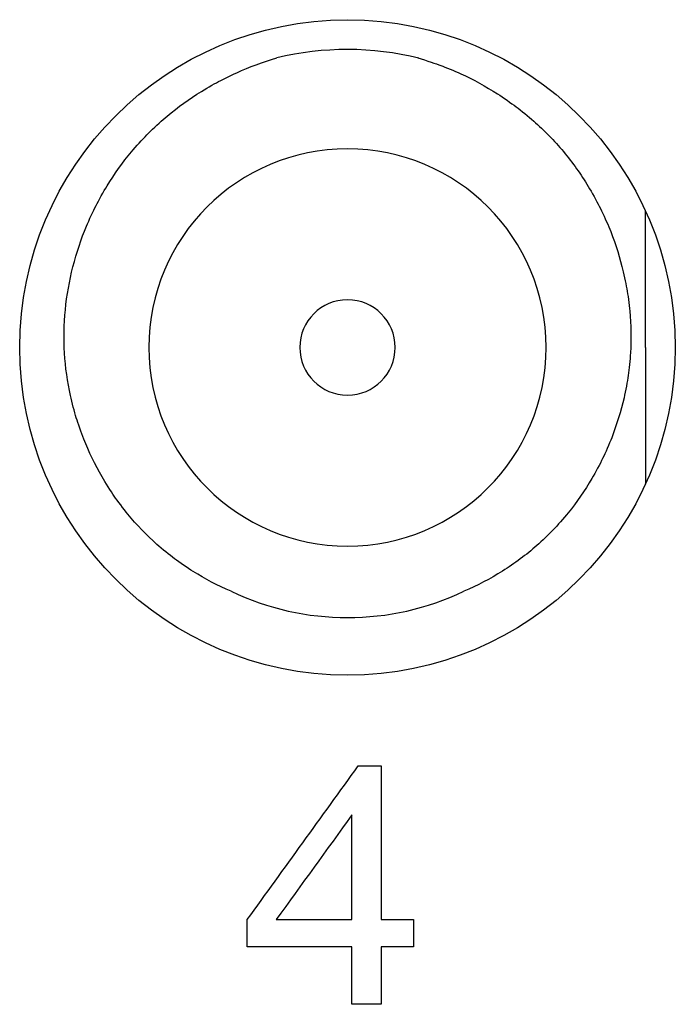
# Model space of a CAD drawing. Extents: x -4.3 to 17.7, y -6 to 11.
# Drawn here: x 2.7 to 3, y 6.4 to 6.9 of the extents above; entities that cross this region are included whole.
import ezdxf

# ---------------------------------------------------------------- set-up
doc = ezdxf.new("R2010")
doc.units = 0
doc.header["$MEASUREMENT"] = 0
doc.layers.add('61', color=7, linetype='Continuous', true_color=0xffffff)

msp = doc.modelspace()

# ---------------------------------------------------------------- linework, layer by layer
at = {"layer": '61', "color": 43}
for q in [(2.97956388573995, 6.787088250712372), (2.97956388573995, 6.658186395243622)]:
    msp.add_line((2.97956388573995, 6.722637322977997), q, dxfattribs=at)
at = {"layer": '61', "color": 252}
msp.add_circle((2.838938885739948, 6.722637322977995), 0.1546875, dxfattribs=at)
at = {"layer": '61', "color": 43, "extrusion": (0, 0, -1)}
for centre, radius in [((-2.83893888573995, 6.722637322977997), 0.09375000000000008), ((-2.83893888573995, 6.722637322978002), 0.02250000000000002)]:
    msp.add_circle(centre, radius, dxfattribs=at)
at = {"layer": '61', "color": 43}
for radius, start, end in [(0.140625, 76.13873972217874, 103.7159747499648), (0.1275, 244.4951936028266, 295.5048063967912)]:
    msp.add_arc((2.83893888573995, 6.722637322977997), radius, start, end, dxfattribs=at)
for points, knots in [([(2.784039067353165, 6.607562304224546), (2.77770428715584, 6.610258664949072), (2.77163289903522, 6.61342660878765), (2.763413981610888, 6.618576559321223), (2.75961650459687, 6.621173496680449), (2.754997575330853, 6.624618997029918), (2.751425890927953, 6.627518658376651), (2.744105395929457, 6.633995465982228), (2.739378212964957, 6.638945993740037), (2.733260303263203, 6.646456934606618), (2.730499328141332, 6.650136864792294), (2.727234097671973, 6.654866734346546), (2.724770257438529, 6.658751876450619), (2.719857749421183, 6.667213852971891), (2.716880929543281, 6.673386796910263), (2.713337199193799, 6.682404847543399), (2.7118189037774, 6.686747610132732), (2.710135492862658, 6.692232469749159), (2.708955205195954, 6.696679013315391), (2.705309753844451, 6.712976365429427), (2.704454587308684, 6.726606163749024), (2.70647685113147, 6.747284601638841), (2.707683868237587, 6.754068513957147), (2.711070060602147, 6.767337539546551), (2.713251231804557, 6.773839391793928), (2.717042844764216, 6.782871957270359), (2.718980814555617, 6.787044371095147), (2.721587305986715, 6.792149916240193), (2.723829327443669, 6.796167141240113), (2.728857860115569, 6.804432273987528), (2.732831229447696, 6.809995450316999), (2.739087429980977, 6.817460839244989), (2.742178636975893, 6.820868082628975), (2.746227196702924, 6.824987421772619), (2.749577937606331, 6.828139778977416), (2.756901184503985, 6.834518617175032), (2.762381328318918, 6.838610756101845), (2.770553355556182, 6.843841283304553), (2.774515803171605, 6.846178746712249), (2.779582350013538, 6.848924047492945), (2.783703756596612, 6.850968239603006), (2.792598135923998, 6.854984843471572), (2.79902160526867, 6.857350980578095), (2.805595430309482, 6.859252126732775)], [0, 0, 0, 0, 0.06250000000000008, 0.06250000000000008, 0.09375000000000012, 0.09375000000000012, 0.1250000000000002, 0.1250000000000002, 0.1875000000000003, 0.1875000000000003, 0.2187500000000001, 0.2187500000000001, 0.2499999999999999, 0.2499999999999999, 0.3125, 0.3125, 0.3437500000000001, 0.3437500000000001, 0.3750000000000002, 0.3750000000000002, 0.5000000000000006, 0.5000000000000006, 0.5625000000000008, 0.5625000000000008, 0.625000000000001, 0.625000000000001, 0.6562500000000011, 0.6562500000000011, 0.6875000000000012, 0.6875000000000012, 0.750000000000001, 0.750000000000001, 0.7812500000000011, 0.7812500000000011, 0.8125000000000013, 0.8125000000000013, 0.8750000000000018, 0.8750000000000018, 0.9062500000000016, 0.9062500000000016, 0.9375000000000013, 0.9375000000000013, 1, 1, 1, 1]), ([(2.8720626202506, 6.859332038460121), (2.876473100531872, 6.858023498482023), (2.880824040495856, 6.856528846300499), (2.885143282892883, 6.854944894484552), (2.889386066162658, 6.853166229383863), (2.898255999858769, 6.849122830727561), (2.904273239639164, 6.845841183735395), (2.912427361591436, 6.840599685906925), (2.916203704379354, 6.83797214223144), (2.920788532569823, 6.834520898480067), (2.924358377268384, 6.831619003233968), (2.931698730091808, 6.825165622102356), (2.936469822898292, 6.82027338949066), (2.945202608931465, 6.80980437063827), (2.949170930823085, 6.80423319062316), (2.954236122219579, 6.795859293194511), (2.956466559479055, 6.791835623000432), (2.959050698802947, 6.786735968453037), (2.960977555198396, 6.782558413351254), (2.964699408358038, 6.773635620973248), (2.966868836997235, 6.767149929629312), (2.969267143084754, 6.757696571267456), (2.970229470431817, 6.753197824609549), (2.971214983303431, 6.747538698978447), (2.971830785421579, 6.742979576263634), (2.972750732655982, 6.7333566807109), (2.972876554684959, 6.726541927558607), (2.972270428111267, 6.716884154534357), (2.971797002336229, 6.712308046111566), (2.970974812062731, 6.706608250425065), (2.970137685145929, 6.702084526712204), (2.967989016267868, 6.6925810406814), (2.965971617163026, 6.686046566240712), (2.962430572930018, 6.677035365919487), (2.960586436242355, 6.672820634277027), (2.958084397174634, 6.66765200793272), (2.955923264689721, 6.663590687757674), (2.951001789162599, 6.655153313379802), (2.947115044175425, 6.649528841190715), (2.941024238160473, 6.642043178792814), (2.937980490952116, 6.638593466449789), (2.934037242375626, 6.6344782604206), (2.930721023065, 6.631289581944008), (2.923358423541691, 6.62479636016282), (2.917855576114924, 6.620709048885677), (2.906278628994274, 6.613446643635603), (2.900204366437964, 6.610271809733282), (2.893838704125949, 6.607562304224212)], [0, 0, 0, 0, 0.03125000000000015, 0.03125000000000015, 0.0625000000000003, 0.0625000000000003, 0.1250000000000007, 0.1250000000000007, 0.1562500000000006, 0.1562500000000006, 0.1875000000000005, 0.1875000000000005, 0.2500000000000002, 0.2500000000000002, 0.3124999999999999, 0.3124999999999999, 0.3437499999999998, 0.3437499999999998, 0.3749999999999997, 0.3749999999999997, 0.4374999999999999, 0.4374999999999999, 0.4687499999999999, 0.4687499999999999, 0.4999999999999998, 0.4999999999999998, 0.5624999999999999, 0.5624999999999999, 0.5937499999999999, 0.5937499999999999, 0.6249999999999999, 0.6249999999999999, 0.6874999999999999, 0.6874999999999999, 0.7187499999999999, 0.7187499999999999, 0.7499999999999998, 0.7499999999999998, 0.8124999999999999, 0.8124999999999999, 0.8437499999999999, 0.8437499999999999, 0.8749999999999999, 0.8749999999999999, 0.9375, 0.9375, 1, 1, 1, 1])]:
    msp.add_open_spline(points, degree=3, knots=knots, dxfattribs=at)
at = {"layer": '61', "color": 252}
for points, degree in [([(2.791671068285975, 6.452573203548466), (2.809109281213732, 6.476755713054171), (2.826547494141488, 6.500938222559874), (2.843985707069245, 6.525120732065577)], 3), ([(2.843985707069245, 6.525120732065577), (2.854850726080652, 6.525120732065577)], 1), ([(2.854850726080652, 6.525120732065577), (2.854850726080652, 6.500938222559874), (2.854850726080652, 6.476755713054171), (2.854850726080652, 6.452573203548466)], 3), ([(2.841034186156698, 6.502064648415388), (2.829128292620576, 6.485567500126415), (2.817222399084454, 6.469070351837441), (2.805316505548332, 6.452573203548466)], 3), ([(2.841034186156698, 6.452573203548466), (2.841034186156698, 6.469070351837441), (2.841034186156698, 6.485567500126415), (2.841034186156698, 6.502064648415388)], 3), ([(2.791671068285975, 6.439783279594094), (2.791671068285975, 6.452573203548466)], 1), ([(2.805316505548332, 6.452573203548466), (2.817222399084454, 6.452573203548466), (2.829128292620576, 6.452573203548466), (2.841034186156698, 6.452573203548466)], 3), ([(2.854850726080652, 6.452573203548466), (2.859941030263162, 6.452573203548466), (2.865031334445671, 6.452573203548466), (2.870121638628181, 6.452573203548466)], 3), ([(2.870121638628181, 6.452573203548466), (2.870121638628181, 6.439783279594094)], 1), ([(2.841034186156698, 6.439783279594094), (2.824579813533123, 6.439783279594094), (2.808125440909549, 6.439783279594094), (2.791671068285975, 6.439783279594094)], 3), ([(2.841034186156698, 6.412620732065577), (2.841034186156698, 6.421674914575082), (2.841034186156698, 6.430729097084589), (2.841034186156698, 6.439783279594094)], 3), ([(2.854850726080652, 6.439783279594094), (2.854850726080652, 6.430729097084589), (2.854850726080652, 6.421674914575082), (2.854850726080652, 6.412620732065577)], 3), ([(2.870121638628181, 6.439783279594094), (2.865031334445671, 6.439783279594094), (2.859941030263162, 6.439783279594094), (2.854850726080652, 6.439783279594094)], 3), ([(2.854850726080652, 6.412620732065577), (2.850245212772667, 6.412620732065577), (2.845639699464682, 6.412620732065577), (2.841034186156698, 6.412620732065577)], 3)]:
    msp.add_open_spline(points, degree=degree, dxfattribs=at)

doc.saveas('drawing.dxf')
